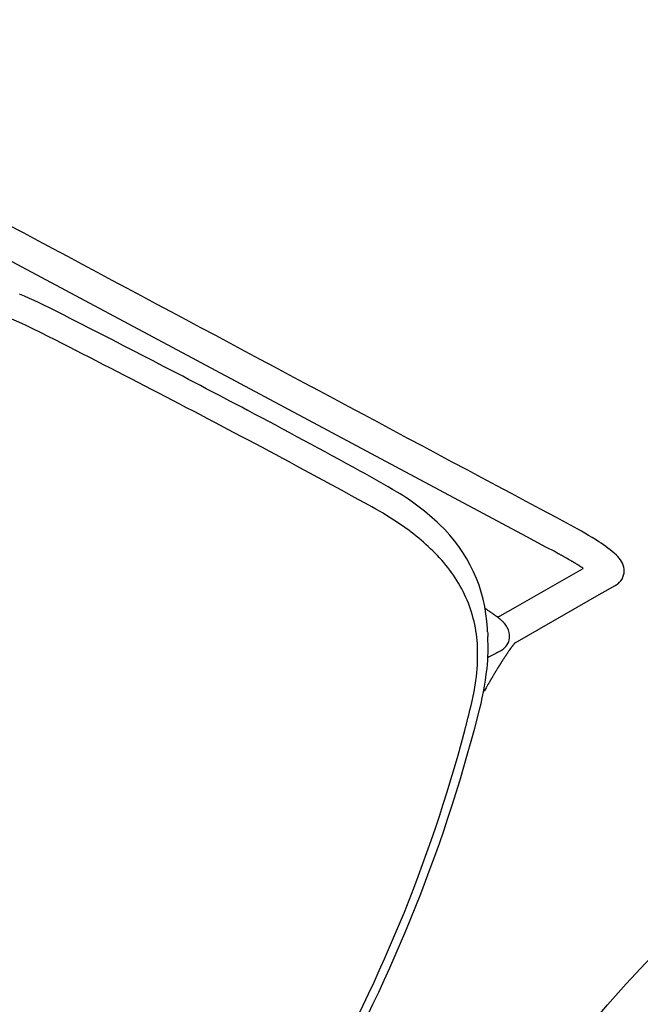
# Model space of a CAD drawing. Units: inches. Extents: x -1082 to 1012, y -604 to 601.
# Drawn here: x -671 to -661, y -359 to -344 of the extents above; entities that cross this region are included whole.
import ezdxf

# ---------------------------------------------------------------- set-up
doc = ezdxf.new("R2010")
doc.units = ezdxf.units.IN
doc.header["$MEASUREMENT"] = 0
doc.layers.add('SEAT', color=5, linetype='Continuous')
doc.layers.add('TABLE', color=6, linetype='Continuous')

# ---------------------------------------------------------------- blocks, each defined once
blk = doc.blocks.new('let508ulng_0p')
at = {"layer": 'TABLE'}
blk.add_circle((0, 0), 18, dxfattribs=at)
blk = doc.blocks.new('3aas38h01_0p')
at = {"layer": 'SEAT'}
for p, q in [((9.238, 9.058), (9.238, 9.058)), ((9.24, 9.062), (9.24, 9.062)), ((7.669, 8.985), (-8.018, 8.465)), ((8.002, 8.996), (7.669, 8.985)), ((8.025, 8.997), (8.002, 8.996)), ((8.143, 9.001), (8.025, 8.997)), ((8.059, 7.966), (8.659, 8.997)), ((8.18, 9.002), (8.143, 9.001)), ((8.188, 9.002), (8.18, 9.002)), ((8.195, 9.002), (8.188, 9.002)), ((8.202, 9.003), (8.195, 9.002)), ((8.225, 9.003), (8.218, 9.003)), ((8.218, 9.003), (8.218, 9.003)), ((8.225, 9.003), (8.225, 9.003)), ((8.232, 9.004), (8.232, 9.004)), ((8.24, 9.004), (8.239, 9.004)), ((8.239, 9.004), (8.239, 9.004)), ((8.248, 9.004), (8.247, 9.004)), ((8.247, 9.004), (8.247, 9.004)), ((8.255, 9.004), (8.254, 9.004)), ((8.254, 9.004), (8.254, 9.004)), ((8.27, 9.004), (8.27, 9.004)), ((8.292, 9.005), (8.291, 9.005)), ((8.291, 9.005), (8.291, 9.005)), ((8.307, 9.005), (8.306, 9.005)), ((8.306, 9.005), (8.306, 9.005)), ((8.321, 9.005), (8.321, 9.005)), ((8.321, 9.005), (8.321, 9.005)), ((8.328, 9.005), (8.328, 9.005)), ((8.35, 9.006), (8.35, 9.006)), ((8.443, 9.005), (8.443, 9.005)), ((8.458, 9.005), (8.458, 9.005)), ((8.465, 9.005), (8.464, 9.005)), ((8.464, 9.005), (8.464, 9.005)), ((8.471, 9.005), (8.471, 9.005)), ((8.499, 9.004), (8.499, 9.004)), ((8.527, 9.004), (8.526, 9.004)), ((8.526, 9.004), (8.526, 9.004)), ((8.553, 9.003), (8.552, 9.003)), ((8.552, 9.003), (8.552, 9.003)), ((8.56, 9.003), (8.559, 9.003)), ((8.559, 9.003), (8.559, 9.003)), ((8.566, 9.003), (8.566, 9.003)), ((8.566, 9.003), (8.566, 9.003)), ((8.573, 9.002), (8.572, 9.002)), ((8.572, 9.002), (8.572, 9.002)), ((8.579, 9.002), (8.579, 9.002)), ((8.579, 9.002), (8.579, 9.002)), ((8.585, 9.002), (8.585, 9.002)), ((8.592, 9.001), (8.591, 9.001)), ((8.591, 9.001), (8.591, 9.001)), ((8.653, 8.998), (8.653, 8.998)), ((8.659, 8.998), (8.659, 8.998)), ((9.208, 9.001), (9.13, 8.867)), ((9.213, 9.01), (9.213, 9.01)), ((9.224, 9.03), (9.224, 9.03)), ((9.224, 9.029), (9.224, 9.029)), ((9.224, 9.029), (9.224, 9.029)), ((9.224, 9.029), (9.224, 9.029)), ((9.225, 9.032), (9.225, 9.032)), ((9.225, 9.032), (9.225, 9.032)), ((9.225, 9.031), (9.225, 9.031)), ((9.226, 9.033), (9.226, 9.033)), ((9.226, 9.033), (9.226, 9.033)), ((9.227, 9.035), (9.227, 9.035)), ((9.227, 9.035), (9.227, 9.035)), ((9.227, 9.034), (9.227, 9.034)), ((9.227, 9.034), (9.227, 9.034)), ((9.228, 9.036), (9.228, 9.036)), ((9.228, 9.036), (9.228, 9.036)), ((9.23, 9.04), (9.23, 9.04)), ((9.23, 9.04), (9.23, 9.04)), ((9.232, 9.045), (9.232, 9.045)), ((9.232, 9.045), (9.232, 9.045)), ((9.091, 8.801), (8.324, 7.482)), ((9.13, 8.867), (9.091, 8.801)), ((7.924, 7.734), (8.059, 7.966)), ((7.667, 7.713), (7.668, 7.713)), ((7.668, 7.713), (7.668, 7.713)), ((7.704, 7.711), (7.704, 7.711)), ((7.716, 7.711), (7.719, 7.711)), ((7.719, 7.711), (7.719, 7.711)), ((7.742, 7.709), (7.745, 7.709)), ((7.745, 7.709), (7.745, 7.709)), ((7.754, 7.709), (7.754, 7.709)), ((7.762, 7.708), (7.762, 7.708)), ((7.773, 7.708), (7.773, 7.708)), ((7.776, 7.707), (7.776, 7.707)), ((7.779, 7.707), (7.779, 7.707)), ((7.781, 7.707), (7.781, 7.707)), ((7.798, 7.706), (7.798, 7.706)), ((7.8, 7.706), (7.8, 7.706)), ((7.803, 7.705), (7.803, 7.705)), ((7.806, 7.705), (7.806, 7.705)), ((7.808, 7.705), (7.808, 7.705)), ((7.819, 7.704), (7.819, 7.704)), ((7.821, 7.704), (7.821, 7.704)), ((7.829, 7.703), (7.829, 7.703)), ((7.832, 7.703), (7.832, 7.703)), ((7.834, 7.703), (7.834, 7.703)), ((7.837, 7.702), (7.837, 7.702)), ((7.842, 7.702), (7.842, 7.702)), ((7.845, 7.702), (7.845, 7.702)), ((7.847, 7.701), (7.847, 7.701)), ((7.86, 7.7), (7.86, 7.7)), ((7.879, 7.698), (7.879, 7.698)), ((7.886, 7.697), (7.886, 7.697)), ((7.889, 7.697), (7.889, 7.697)), ((7.898, 7.695), (7.898, 7.695)), ((7.9, 7.695), (7.9, 7.695)), ((7.902, 7.695), (7.902, 7.695)), ((7.902, 7.695), (7.902, 7.695)), ((7.903, 7.697), (7.903, 7.697)), ((7.903, 7.697), (7.903, 7.697)), ((7.904, 7.7), (7.904, 7.7)), ((7.904, 7.699), (7.904, 7.699)), ((7.905, 7.7), (7.905, 7.7)), ((7.905, 7.694), (7.905, 7.694)), ((7.907, 7.704), (7.907, 7.705)), ((7.907, 7.705), (7.907, 7.705)), ((7.909, 7.694), (7.909, 7.694)), ((7.911, 7.712), (7.912, 7.714)), ((7.912, 7.714), (7.918, 7.724)), ((7.918, 7.724), (7.919, 7.725)), ((7.919, 7.725), (7.923, 7.733)), ((7.921, 7.692), (7.921, 7.692)), ((7.923, 7.733), (7.924, 7.734)), ((7.925, 7.691), (7.925, 7.691)), ((7.927, 7.691), (7.927, 7.691)), ((7.93, 7.691), (7.93, 7.691)), ((7.94, 7.689), (7.94, 7.689)), ((7.949, 7.687), (7.949, 7.687)), ((7.952, 7.687), (7.952, 7.687)), ((7.96, 7.685), (7.96, 7.685)), ((7.975, 7.682), (7.975, 7.682)), ((7.983, 7.68), (7.983, 7.68)), ((7.999, 7.676), (7.999, 7.676)), ((8.002, 7.676), (8.002, 7.676)), ((8.014, 7.672), (8.014, 7.672)), ((8.024, 7.669), (8.024, 7.669)), ((8.026, 7.669), (8.026, 7.669)), ((8.312, 7.39), (8.311, 7.389)), ((8.311, 7.389), (8.311, 7.389)), ((8.312, 7.399), (8.312, 7.397)), ((8.312, 7.397), (8.312, 7.397)), ((8.312, 7.395), (8.312, 7.393)), ((8.312, 7.393), (8.312, 7.393)), ((8.313, 7.407), (8.313, 7.406)), ((8.313, 7.406), (8.313, 7.406)), ((8.313, 7.403), (8.313, 7.402)), ((8.313, 7.402), (8.313, 7.402)), ((8.314, 7.415), (8.314, 7.414)), ((8.314, 7.414), (8.314, 7.414)), ((8.314, 7.411), (8.314, 7.41)), ((8.314, 7.41), (8.314, 7.41)), ((8.316, 7.426), (8.315, 7.425)), ((8.315, 7.425), (8.315, 7.425)), ((8.315, 7.423), (8.315, 7.421)), ((8.315, 7.421), (8.315, 7.421)), ((8.315, 7.419), (8.315, 7.418)), ((8.315, 7.418), (8.315, 7.418)), ((8.316, 7.43), (8.316, 7.429)), ((8.316, 7.429), (8.316, 7.429)), ((8.317, 7.44), (8.317, 7.439)), ((8.317, 7.439), (8.317, 7.439)), ((8.317, 7.437), (8.317, 7.436)), ((8.317, 7.436), (8.317, 7.436)), ((8.318, 7.447), (8.318, 7.447)), ((8.318, 7.446), (8.318, 7.446)), ((8.318, 7.444), (8.318, 7.444)), ((8.318, 7.443), (8.318, 7.443)), ((8.319, 7.453), (8.319, 7.453)), ((8.319, 7.452), (8.319, 7.452)), ((8.319, 7.45), (8.319, 7.45)), ((8.319, 7.449), (8.319, 7.449)), ((8.32, 7.461), (8.32, 7.461)), ((8.32, 7.459), (8.32, 7.459)), ((8.32, 7.458), (8.32, 7.458)), ((8.32, 7.456), (8.32, 7.456)), ((8.32, 7.455), (8.32, 7.455)), ((8.321, 7.467), (8.321, 7.467)), ((8.321, 7.466), (8.321, 7.466)), ((8.321, 7.464), (8.321, 7.464)), ((8.321, 7.464), (8.321, 7.464)), ((8.321, 7.462), (8.321, 7.462)), ((8.322, 7.472), (8.322, 7.472)), ((8.322, 7.471), (8.322, 7.471)), ((8.322, 7.47), (8.322, 7.47)), ((8.322, 7.469), (8.322, 7.469)), ((8.323, 7.478), (8.323, 7.478)), ((8.323, 7.478), (8.323, 7.478)), ((8.323, 7.476), (8.323, 7.476)), ((8.323, 7.476), (8.323, 7.476)), ((8.323, 7.474), (8.323, 7.474)), ((8.323, 7.473), (8.323, 7.473)), ((8.324, 7.483), (8.324, 7.483)), ((8.324, 7.483), (8.324, 7.483)), ((8.324, 7.482), (8.324, 7.482)), ((8.324, 7.48), (8.324, 7.48)), ((8.324, 7.48), (8.324, 7.48)), ((8.325, 7.488), (8.325, 7.488)), ((8.325, 7.488), (8.325, 7.488)), ((8.325, 7.487), (8.325, 7.487)), ((8.325, 7.486), (8.325, 7.486)), ((8.325, 7.485), (8.325, 7.485)), ((8.326, 7.493), (8.326, 7.493)), ((8.326, 7.492), (8.326, 7.492)), ((8.326, 7.492), (8.326, 7.492)), ((8.326, 7.492), (8.326, 7.492)), ((8.326, 7.491), (8.326, 7.491)), ((8.326, 7.491), (8.326, 7.491)), ((8.326, 7.491), (8.326, 7.491)), ((8.326, 7.491), (8.326, 7.491)), ((8.326, 7.49), (8.326, 7.49)), ((8.326, 7.49), (8.326, 7.49)), ((8.326, 7.49), (8.326, 7.49)), ((8.326, 7.49), (8.326, 7.49)), ((8.326, 7.489), (8.326, 7.489)), ((8.327, 7.493), (8.327, 7.493)), ((7.918, 7.363), (7.918, 7.363)), ((8.3, 7.239), (8.299, 7.235)), ((8.301, 7.256), (8.3, 7.252)), ((8.3, 7.252), (8.3, 7.25)), ((8.3, 7.25), (8.3, 7.25)), ((8.3, 7.244), (8.3, 7.241)), ((8.3, 7.241), (8.3, 7.239)), ((8.302, 7.27), (8.301, 7.268)), ((8.301, 7.268), (8.301, 7.264)), ((8.301, 7.264), (8.301, 7.262)), ((8.301, 7.262), (8.301, 7.258)), ((8.301, 7.258), (8.301, 7.256)), ((8.302, 7.279), (8.302, 7.279)), ((8.302, 7.273), (8.302, 7.27)), ((8.304, 7.297), (8.303, 7.295)), ((8.303, 7.295), (8.303, 7.292)), ((8.303, 7.292), (8.303, 7.29)), ((8.303, 7.29), (8.303, 7.286)), ((8.303, 7.286), (8.303, 7.284)), ((8.303, 7.284), (8.303, 7.284)), ((8.304, 7.306), (8.304, 7.303)), ((8.304, 7.303), (8.304, 7.301)), ((8.304, 7.301), (8.304, 7.297)), ((8.306, 7.332), (8.306, 7.329)), ((8.306, 7.329), (8.306, 7.329)), ((8.31, 7.371), (8.31, 7.371)), ((8.311, 7.386), (8.311, 7.384)), ((8.311, 7.384), (8.311, 7.384)), ((8.311, 7.382), (8.311, 7.38)), ((8.311, 7.38), (8.311, 7.38)), ((8.293, 7.106), (8.293, 7.106)), ((8.293, 7.092), (8.293, 7.088)), ((8.293, 7.088), (8.293, 7.085)), ((8.295, 7.139), (8.294, 7.135)), ((8.294, 7.135), (8.294, 7.132)), ((8.294, 7.132), (8.294, 7.125)), ((8.294, 7.125), (8.294, 7.121)), ((8.294, 7.121), (8.294, 7.119)), ((8.294, 7.119), (8.294, 7.115)), ((8.294, 7.115), (8.294, 7.115)), ((8.295, 7.158), (8.295, 7.154)), ((8.295, 7.154), (8.295, 7.152)), ((8.295, 7.152), (8.295, 7.148)), ((8.295, 7.148), (8.295, 7.145)), ((8.295, 7.145), (8.295, 7.141)), ((8.295, 7.141), (8.295, 7.139)), ((8.297, 7.184), (8.296, 7.18)), ((8.296, 7.18), (8.296, 7.18)), ((8.296, 7.171), (8.296, 7.171)), ((8.298, 7.202), (8.297, 7.198)), ((8.297, 7.198), (8.297, 7.196)), ((8.297, 7.196), (8.297, 7.196)), ((8.298, 7.214), (8.298, 7.211)), ((8.298, 7.211), (8.298, 7.208)), ((8.298, 7.208), (8.298, 7.205)), ((8.298, 7.205), (8.298, 7.202)), ((8.299, 7.235), (8.299, 7.233)), ((8.299, 7.233), (8.299, 7.233)), ((8.289, 6.959), (8.289, 6.959)), ((8.289, 6.947), (8.289, 6.947)), ((8.29, 7.012), (8.29, 7.009)), ((8.29, 7.009), (8.29, 7.009)), ((8.29, 6.988), (8.29, 6.983)), ((8.29, 6.983), (8.29, 6.983)), ((8.291, 7.04), (8.291, 7.037)), ((8.291, 7.037), (8.291, 7.033)), ((8.291, 7.033), (8.291, 7.03)), ((8.291, 7.03), (8.291, 7.026)), ((8.291, 7.026), (8.291, 7.026)), ((8.293, 7.085), (8.292, 7.081)), ((8.292, 7.081), (8.292, 7.081)), ((8.292, 7.072), (8.292, 7.072)), ((8.287, 6.845), (8.287, 6.842)), ((8.287, 6.842), (8.287, 6.838)), ((8.287, 6.838), (8.287, 6.835)), ((8.287, 6.835), (8.287, 6.83)), ((8.287, 6.83), (8.287, 6.827)), ((8.287, 6.827), (8.287, 6.827)), ((8.287, 6.82), (8.287, 6.816)), ((8.287, 6.816), (8.287, 6.813)), ((8.287, 6.813), (8.287, 6.808)), ((8.287, 6.808), (8.287, 6.805)), ((8.287, 6.805), (8.287, 6.805)), ((8.287, 6.786), (8.287, 6.775)), ((8.288, 6.919), (8.288, 6.911)), ((8.288, 6.911), (8.288, 6.908)), ((8.288, 6.908), (8.288, 6.908)), ((8.288, 6.897), (8.288, 6.894)), ((8.288, 6.894), (8.288, 6.886)), ((8.288, 6.886), (8.288, 6.882)), ((8.288, 6.882), (8.288, 6.882)), ((8.288, 6.867), (8.288, 6.864)), ((8.288, 6.864), (8.288, 6.86)), ((8.288, 6.86), (8.288, 6.86)), ((8.287, 6.775), (8.287, 6.771)), ((8.287, 6.771), (8.287, 6.761)), ((8.287, 6.761), (8.287, 6.756)), ((8.287, 6.756), (8.287, 6.746)), ((8.287, 6.746), (8.287, 6.742)), ((8.287, 6.742), (8.287, 6.731)), ((8.287, 6.731), (8.287, 6.727)), ((8.287, 6.727), (8.287, 6.716)), ((8.287, 6.716), (8.287, 6.682)), ((8.287, 6.682), (8.287, 6.671)), ((8.287, 6.671), (8.287, 6.61)), ((8.33, 5.942), (8.33, 5.942))]:
    blk.add_line(p, q, dxfattribs=at)
for centre, radius, start, end in [((81549.22, -2460809.826), 2462169.891, 91.897843382, 91.898225797), ((8.379, 4.103), 5.375, 86.9332, 92.2957), ((8.587, 7.532), 1.941, 77.7591, 87.6598), ((8.936, 9.086), 0.348, 38.2054, 79.6513), ((9.004, 9.154), 0.253, 338.6832, 35.6181), ((9.01, 9.152), 0.247, 334.3949, 337.6978), ((9.01, 9.152), 0.246, 337.7016, 338.5619), ((8.644, -5.06), 14.069, 91.737, 91.8), ((8.386, 3.556), 5.449, 91.6142, 91.6838), ((8.355, 4.625), 4.38, 91.5164, 91.6135), ((8.363, 4.312), 4.693, 91.423, 91.504), ((8.381, 3.59), 5.416, 91.3437, 91.4142), ((8.397, 2.933), 6.073, 91.1978, 91.3371), ((8.395, 3.037), 5.969, 90.9923, 91.1983), ((8.39, 3.299), 5.707, 90.8444, 90.9851), ((8.389, 3.387), 5.619, 90.6948, 90.837), ((8.388, 3.411), 5.594, 90.6197, 90.687), ((8.388, 3.426), 5.58, 90.3948, 90.6197), ((8.387, 3.671), 5.334, 89.3999, 90.4017), ((8.39, 4.009), 4.996, 89.2221, 89.3915), ((8.391, 4.088), 4.918, 89.1488, 89.2218), ((8.392, 4.145), 4.861, 89.0667, 89.1403), ((8.394, 4.29), 4.716, 88.724, 89.0681), ((8.399, 4.478), 4.528, 88.389, 88.7236), ((8.404, 4.682), 4.324, 88.0361, 88.3799), ((8.409, 4.836), 4.17, 87.9443, 88.0246), ((8.412, 4.896), 4.11, 87.853, 87.934), ((8.415, 4.977), 4.028, 87.7604, 87.8425), ((8.418, 5.056), 3.95, 87.6665, 87.7496), ((8.421, 5.143), 3.863, 87.571, 87.6554), ((8.424, 5.213), 3.792, 87.4742, 87.5711), ((8.44, 5.56), 3.445, 86.4586, 87.4763), ((8.458, 5.846), 3.158, 86.3364, 86.4458), ((1.698, 13.342), 8.674, 329.9666, 330.0375), ((2.935, 12.63), 7.247, 330.0345, 330.2033), ((8.974, 9.171), 0.287, 330.479, 330.6684), ((8.957, 9.181), 0.308, 330.3602, 330.478), ((8.929, 9.197), 0.34, 330.2586, 330.3594), ((8.993, 9.161), 0.266, 330.9645, 331.2928), ((8.996, 9.159), 0.263, 330.9027, 330.9661), ((8.983, 9.166), 0.277, 330.67, 330.9022), ((8.995, 9.16), 0.263, 331.3125, 331.5543), ((9.001, 9.156), 0.257, 331.8447, 332.1035), ((8.998, 9.158), 0.26, 331.5738, 331.8243), ((9.004, 9.155), 0.253, 332.1222, 332.9691), ((9.007, 9.153), 0.25, 332.99, 334.3733), ((11.223, -207.28), 215.96, 92.18239, 93.04861), ((7.106, -100.523), 109.124, 91.12861, 92.15717), ((5.439, -9.168), 17.755, 89.4489, 91.5561), ((5.544, 4.933), 3.653, 76.1561, 88.958), ((5.883, 6.204), 2.338, 32.7524, 76.7806), ((0.129, 0.049), 8.335, 92.6956, 97.1841), ((11.186, -205.394), 213.676, 92.06652, 93.08996), ((7.883, -118.58), 126.799, 91.12734, 91.98966), ((5.506, 2.911), 5.285, 85.632, 91.2716), ((5.672, 4.787), 3.402, 72.8725, 86.0166), ((6.012, 5.874), 2.263, 53.2306, 72.9892), ((0.011, 1.359), 6.621, 92.9691, 131.504), ((7.551, 4.208), 3.507, 87.505, 88.1005), ((7.562, 4.459), 3.255, 87.2912, 87.5003), ((7.574, 4.703), 3.011, 86.7955, 87.2388), ((7.582, 4.852), 2.862, 86.5648, 86.7384), ((7.588, 4.947), 2.767, 86.3913, 86.5646), ((7.596, 5.081), 2.632, 86.1483, 86.3919), ((7.599, 5.127), 2.587, 86.0835, 86.1462), ((7.607, 5.243), 2.47, 86.0203, 86.0828), ((7.609, 5.272), 2.441, 85.9543, 86.0208), ((7.614, 5.334), 2.379, 85.5613, 85.9561), ((7.62, 5.411), 2.301, 85.4979, 85.5603), ((7.618, 5.386), 2.326, 85.4272, 85.4979), ((7.621, 5.432), 2.281, 85.3648, 85.427), ((7.624, 5.459), 2.253, 85.2922, 85.365), ((7.63, 5.543), 2.17, 85.0155, 85.2938), ((7.642, 5.671), 2.041, 84.9445, 85.0144), ((7.646, 5.717), 1.994, 84.719, 84.946), ((7.651, 5.779), 1.932, 84.6437, 84.7183), ((7.653, 5.794), 1.918, 84.5647, 84.6437), ((7.655, 5.819), 1.892, 84.4888, 84.5646), ((7.658, 5.851), 1.86, 84.3324, 84.4892), ((7.656, 5.833), 1.878, 84.2512, 84.3315), ((7.662, 5.891), 1.82, 84.1746, 84.2508), ((7.668, 5.945), 1.765, 83.7665, 84.177), ((7.687, 6.122), 1.587, 83.0651, 83.772), ((7.703, 6.252), 1.457, 82.7809, 83.0577), ((7.708, 6.295), 1.413, 82.6761, 82.7801), ((7.714, 6.335), 1.373, 82.2816, 82.6769), ((7.722, 6.401), 1.306, 82.1876, 82.2801), ((7.716, 6.354), 1.354, 82.125, 82.187), ((8.214, 7.522), 0.357, 150.7187, 151.1226), ((7.725, 6.421), 1.286, 81.9825, 82.1244), ((8.239, 7.509), 0.385, 150.4154, 150.7015), ((8.27, 7.491), 0.421, 150.2589, 150.4162), ((8.301, 7.473), 0.456, 150.1732, 150.2596), ((8.868, 7.146), 1.112, 149.8895, 150.1127), ((7.73, 6.451), 1.255, 81.7722, 81.9834), ((11.216, 5.785), 3.825, 149.7569, 149.8703), ((7.741, 6.529), 1.177, 81.2054, 81.7758), ((7.751, 6.594), 1.111, 80.9683, 81.2019), ((7.754, 6.612), 1.093, 80.8626, 80.9677), ((7.758, 6.639), 1.066, 80.7287, 80.8628), ((7.765, 6.682), 1.022, 80.1213, 80.7326), ((6.086, 6.017), 2.104, 31.2662, 52.5181), ((7.778, 6.757), 0.946, 79.5867, 80.1202), ((7.784, 6.791), 0.911, 79.4318, 79.5827), ((7.792, 6.834), 0.868, 78.8584, 79.4334), ((7.807, 6.906), 0.795, 77.8007, 78.8643), ((7.823, 6.981), 0.717, 77.1133, 77.7915), ((7.838, 7.047), 0.65, 75.6379, 77.1286), ((7.856, 7.117), 0.578, 75.3739, 75.6303), ((7.859, 7.127), 0.567, 74.1041, 75.3897), ((7.873, 7.179), 0.513, 72.9634, 74.0989), ((7.88, 7.202), 0.489, 72.6408, 72.9595), ((7.884, 7.213), 0.477, 71.603, 72.6413), ((7.922, 7.319), 0.365, 59.7306, 71.9694), ((7.972, 7.404), 0.266, 23.9365, 59.9226), ((4.717, 5.388), 3.76, 33.399, 33.6009), ((6.04, 6.258), 2.178, 32.4111, 33.4569), ((12.74, 10.528), 5.767, 212.547, 213.2807), ((7.986, 7.412), 0.251, 329.9864, 23.4993), ((10.54, 7.159), 2.241, 174.1129, 174.1849), ((10.281, 7.186), 1.98, 173.7602, 173.838), ((10.366, 7.177), 2.066, 173.8808, 173.9565), ((10.449, 7.168), 2.149, 173.9983, 174.0722), ((10.117, 7.205), 1.815, 173.5093, 173.5915), ((10.2, 7.195), 1.898, 173.6365, 173.7163), ((9.957, 7.223), 1.654, 173.2442, 173.3312), ((10.038, 7.214), 1.735, 173.3787, 173.4631), ((9.803, 7.241), 1.499, 172.9631, 173.0555), ((9.881, 7.232), 1.577, 173.1057, 173.1953), ((9.619, 7.265), 1.313, 172.5089, 172.7643), ((9.73, 7.251), 1.425, 172.816, 172.9113), ((9.463, 7.285), 1.156, 172.1803, 172.2881), ((9.522, 7.277), 1.215, 172.3461, 172.4511), ((9.338, 7.303), 1.03, 171.8323, 171.9477), ((9.367, 7.299), 1.059, 171.9474, 172.0087), ((9.398, 7.294), 1.09, 172.009, 172.1207), ((9.418, 7.292), 1.11, 172.1202, 172.1802), ((9.222, 7.32), 0.913, 171.4613, 171.5849), ((9.244, 7.316), 0.935, 171.5845, 171.6497), ((9.278, 7.311), 0.969, 171.6498, 171.7693), ((9.306, 7.307), 0.998, 171.769, 171.832), ((9.081, 7.341), 0.77, 170.9922, 171.0635), ((9.11, 7.337), 0.8, 171.064, 171.1969), ((9.136, 7.333), 0.825, 171.1966, 171.2658), ((9.164, 7.328), 0.854, 171.266, 171.3944), ((9.192, 7.324), 0.882, 171.394, 171.4609), ((8.953, 7.362), 0.64, 170.4104, 170.5604), ((8.977, 7.358), 0.665, 170.5598, 170.6361), ((9.005, 7.354), 0.693, 170.6367, 170.7804), ((9.029, 7.35), 0.717, 170.78, 170.8539), ((9.055, 7.345), 0.744, 170.8542, 170.9926), ((8.856, 7.379), 0.542, 169.9298, 170.0933), ((8.879, 7.375), 0.565, 170.0926, 170.1745), ((8.905, 7.37), 0.591, 170.1751, 170.3313), ((8.928, 7.366), 0.614, 170.3308, 170.41), ((8.723, 7.403), 0.407, 169.1278, 169.3152), ((8.744, 7.399), 0.427, 169.3144, 169.4062), ((8.766, 7.395), 0.451, 169.4072, 169.5858), ((8.787, 7.391), 0.472, 169.5851, 169.6734), ((8.811, 7.387), 0.496, 169.6743, 169.8448), ((8.833, 7.383), 0.518, 169.8442, 169.9293), ((8.603, 7.427), 0.284, 168.1018, 168.5333), ((8.647, 7.418), 0.329, 168.5814, 168.7644), ((8.677, 7.412), 0.359, 168.7657, 169.0333), ((8.701, 7.407), 0.385, 169.0312, 169.1268), ((8.491, 7.451), 0.169, 166.9423, 167.3932), ((8.514, 7.446), 0.193, 167.3866, 167.5076), ((8.531, 7.442), 0.211, 167.5094, 167.7519), ((8.549, 7.438), 0.229, 167.7505, 167.8652), ((8.566, 7.435), 0.246, 167.8668, 168.097), ((8.336, 7.49), 0.0101, 163.872, 164.5302), ((8.356, 7.484), 0.0305, 164.5139, 165.4249), ((8.387, 7.476), 0.0629, 165.3571, 165.622), ((8.336, 7.489), 0.00974, 165.5473, 165.7235), ((8.405, 7.472), 0.0813, 165.6602, 165.9759), ((8.385, 7.477), 0.0603, 165.9577, 166.0724), ((8.423, 7.467), 0.1, 166.0603, 166.3065), ((8.418, 7.468), 0.0943, 166.3036, 166.3903), ((8.437, 7.464), 0.114, 166.3869, 166.5261), ((8.445, 7.462), 0.122, 166.5256, 166.5993), ((8.451, 7.46), 0.128, 166.5992, 166.7352), ((8.469, 7.456), 0.147, 166.736, 166.8024), ((8.465, 7.457), 0.143, 166.8038, 166.9362), ((5.23, 5.621), 3.203, 24.2395, 32.9409), ((71.123, -31.432), 73.878, 148.43699, 148.57526), ((6.479, 8.307), 2.003, 327.7823, 329.3759), ((13.308, 6.941), 5.017, 176.4604, 176.5272), ((12.578, 6.988), 4.286, 176.0337, 176.1084), ((12.648, 6.983), 4.356, 176.1084, 176.1825), ((11.907, 7.037), 3.613, 175.369, 175.7321), ((11.213, 7.095), 2.916, 174.5508, 175.3242), ((10.765, 7.137), 2.466, 174.3349, 174.5349), ((10.629, 7.15), 2.33, 174.2248, 174.295), ((5.512, 5.651), 2.784, 21.9432, 31.5788), ((15.385, 6.836), 7.097, 177.7487, 177.8227), ((15.655, 6.826), 7.367, 177.8231, 177.928), ((14.583, 6.872), 6.294, 177.2755, 177.3923), ((14.327, 6.884), 6.038, 177.1928, 177.275), ((14.327, 6.884), 6.038, 177.0361, 177.1545), ((13.606, 6.923), 5.315, 176.6634, 176.8591), ((4.01, 5.113), 4.524, 14.5189, 23.76), ((17.619, 6.77), 9.332, 178.9087, 179.0816), ((17.265, 6.777), 8.978, 178.6814, 178.8362), ((17.48, 6.772), 9.193, 178.8359, 178.9084), ((16.869, 6.786), 8.582, 178.4013, 178.4951), ((17.018, 6.782), 8.731, 178.513, 178.6527), ((16.267, 6.804), 7.98, 178.0766, 178.3054), ((16.232, 6.805), 7.944, 178.0084, 178.0768), ((19.418, 6.75), 11.131, 179.4353, 179.5108), ((14.861, 6.786), 6.574, 179.6362, 179.7006), ((25.469, 6.747), 17.182, 179.8074, 179.8716), ((17.86, 6.766), 9.573, 179.1476, 179.2182), ((17.538, 6.77), 9.251, 179.3046, 179.3959), ((4.596, 5.265), 3.778, 16.2127, 22.1782), ((-16.477, -0.808), 25.709, 15.2218, 16.0985), ((-14.754, -0.228), 24.033, 359.9751, 15.6311), ((-14.446, -0.227), 23.597, 359.9722, 15.1542)]:
    blk.add_arc(centre, radius, start, end, dxfattribs=at)

msp = doc.modelspace()

# ---------------------------------------------------------------- block references
for name, p, rotation in [('3aas38h01_0p', (-673.879, -356.259), 329.9999999999999), ('let508ulng_0p', (-647.898, -371.259), 180)]:
    msp.add_blockref(name, p, dxfattribs=dict(rotation=rotation))

doc.saveas('drawing.dxf')
